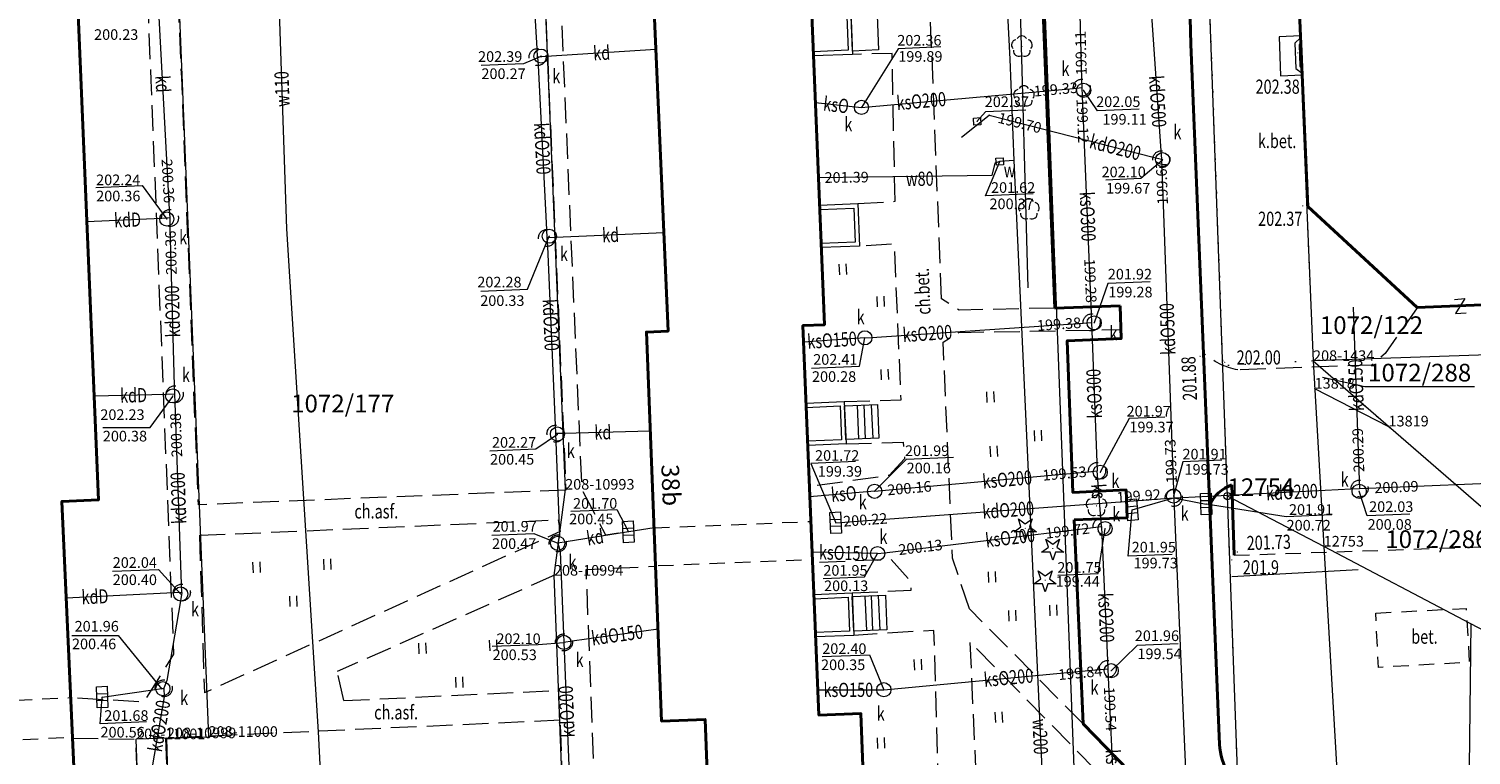
# Model space of a CAD drawing. Extents: x 7571597 to 7572970, y 5542839 to 5545253.
# Drawn here: x 7572388 to 7572490, y 5543915 to 5543966 of the extents above; entities that cross this region are included whole.
import ezdxf
from ezdxf.enums import TextEntityAlignment as Align

# ---------------------------------------------------------------- set-up
doc = ezdxf.new("R2010")
doc.units = 0
doc.header["$MEASUREMENT"] = 0
for name, pattern in [('DGN Style 1', [1.089246, 0.001812, -1.087434]), ('DGN Style 2', [1.81239, 1.087434, -0.724956]), ('DGN Style 3', [2.537346, 1.81239, -0.724956])]:
    doc.linetypes.add(name, pattern=pattern)
for name, color, linetype in [('1', 7, 'Continuous'), ('10', 7, 'Continuous'), ('11', 7, 'Continuous'), ('12', 7, 'Continuous'), ('13', 7, 'Continuous'), ('14', 7, 'Continuous'), ('15', 7, 'Continuous'), ('25', 7, 'Continuous'), ('35', 7, 'Continuous'), ('36', 7, 'Continuous'), ('37', 7, 'Continuous'), ('39', 7, 'Continuous'), ('4', 7, 'Continuous'), ('5', 7, 'Continuous'), ('6', 7, 'Continuous'), ('8', 7, 'Continuous'), ('9', 7, 'Continuous')]:
    doc.layers.add(name, color=color, linetype=linetype)
doc.styles.add('Style-ITALICS', font='ITALICS.shx')
doc.linetypes.add('ZPLOT2', pattern='A,-1.25,[4,dgnlstyle.shx,S=0.008,R=0,X=1.5,Y=0],-1.75', length=3)

# ---------------------------------------------------------------- blocks, each defined once
blk = doc.blocks.new('PUNZG')
at = {"layer": '12', "linetype": 'Continuous', "lineweight": 0}
h = blk.add_hatch(color=3, dxfattribs=at)
edge = h.paths.add_edge_path()
edge.add_arc((0, 0), 0.045, 0, 360)
blk = doc.blocks.new('PHACZ_1')
at = {"layer": '39', "color": 3, "linetype": 'Continuous', "lineweight": 0}
for p, q in [((0.374549, 0.499871), (-0.375548, -0.499827)), ((-0.375176, 0.500139), (0.374549, 0.499871)), ((-0.375548, -0.499827), (0.375176, -0.500139))]:
    blk.add_line(p, q, dxfattribs=at)
blk = doc.blocks.new('PUNGR')
at = {"layer": '10', "color": 3, "linetype": 'Continuous', "lineweight": 0}
blk.add_circle((0, 0), 0.25, dxfattribs=at)
blk = doc.blocks.new('WYSTER')
at = {"layer": '25', "linetype": 'Continuous', "lineweight": 0}
h = blk.add_hatch(color=7, dxfattribs=at)
edge = h.paths.add_edge_path()
edge.add_arc((0, 0), 0.045, 0, 360)
blk = doc.blocks.new('TRAWA1')
at = {"layer": '5', "color": 3, "linetype": 'Continuous', "lineweight": 0}
for p, q in [((-0.265, 0.364), (-0.234, -0.385)), ((0.234, 0.385), (0.265, -0.364))]:
    blk.add_line(p, q, dxfattribs=at)
blk = doc.blocks.new('TRAWA3')
at = {"layer": '5', "color": 3, "linetype": 'Continuous', "lineweight": 0}
for p, q in [((-2.801, 1.189), (-2.77, 0.439)), ((-2.301, 1.209), (-2.27, 0.46)), ((2.195, 1.393), (2.226, 0.644)), ((2.695, 1.414), (2.725, 0.664)), ((-0.201, -1.207), (-0.17, -1.956)), ((0.299, -1.186), (0.33, -1.936))]:
    blk.add_line(p, q, dxfattribs=at)
blk = doc.blocks.new('DRLIS1_2')
at = {"layer": '11', "linetype": 'Continuous', "lineweight": 0}
h = blk.add_hatch(color=3, dxfattribs=at)
edge = h.paths.add_edge_path()
edge.add_arc((0, 0), 0.045, 0, 360)
at = {"layer": '11', "color": 3, "linetype": 'Continuous', "lineweight": 0}
for centre, start, end in [((-0.357, 0.116), 102.04767, 221.95126), ((0, 0.375), 30.14713, 149.85287), ((0.357, 0.116), 318.04874, 77.95233), ((-0.22, -0.303), 174.19841, 293.72291), ((0.22, -0.303), 246.27709, 5.68766)]:
    blk.add_arc(centre, 0.375, start, end, dxfattribs=at)
blk = doc.blocks.new('DRIGL1_52')
at = {"layer": '10', "linetype": 'Continuous', "lineweight": 0}
h = blk.add_hatch(color=3, dxfattribs=at)
edge = h.paths.add_edge_path()
edge.add_arc((0, 0), 0.0448, 180, 540)
at = {"layer": '10', "color": 3, "linetype": 'Continuous', "lineweight": 0, "flags": 128}
blk.add_lwpolyline([(-0.487, 0.671), (0, 0.317), (0.487, 0.671), (0.301, 0.098), (0.788, -0.256), (0.186, -0.256), (0, -0.829), (-0.186, -0.256), (-0.789, -0.256), (-0.301, 0.099)], close=True, dxfattribs=at)
blk = doc.blocks.new('PUNWYS')
at = {"layer": '13', "linetype": 'Continuous', "lineweight": 0}
h = blk.add_hatch(color=33, dxfattribs=at)
edge = h.paths.add_edge_path()
edge.add_arc((0, 0), 0.045, 0, 360)
blk = doc.blocks.new('PUNWP')
at = {"layer": '14', "linetype": 'Continuous', "lineweight": 0}
h = blk.add_hatch(color=7, dxfattribs=at)
edge = h.paths.add_edge_path()
edge.add_arc((0, 0), 0.05, 0, 360)
blk = doc.blocks.new('KARMNZ_4')
at = {"layer": '4', "color": 7, "linetype": 'Continuous', "lineweight": 0, "flags": 128}
blk.add_lwpolyline([(-0.265, 0.234), (0.234, 0.265), (0.264, -0.235), (-0.235, -0.265)], close=True, dxfattribs=at)
blk = doc.blocks.new('PUNTW')
at = {"layer": '6', "linetype": 'Continuous', "lineweight": 0}
h = blk.add_hatch(color=7, dxfattribs=at)
edge = h.paths.add_edge_path()
edge.add_arc((0, 0), 0.05, 0, 360)
blk = doc.blocks.new('KARMNZ_14')
at = {"layer": '4', "color": 7, "linetype": 'Continuous', "lineweight": 0, "flags": 128}
blk.add_lwpolyline([(-0.249231, 0.249927), (0.250924, 0.249162), (0.250159, -0.250994), (-0.249996, -0.250229)], close=True, dxfattribs=at)
blk = doc.blocks.new('PUNTW_1')
at = {"layer": '6', "linetype": 'Continuous', "lineweight": 0}
h = blk.add_hatch(color=7, dxfattribs=at)
edge = h.paths.add_edge_path()
edge.add_arc((0, 0), 0.045, 0, 360)
blk = doc.blocks.new('KRATKA_16')
at = {"layer": '4', "color": 7, "linetype": 'Continuous', "lineweight": 0}
for p, q in [((-0.249259, -0.375734), (-0.249584, 0.374444)), ((0.249203, 0.374735), (0.249529, -0.375443))]:
    blk.add_line(p, q, dxfattribs=at)
at = {"layer": '4', "color": 7, "linetype": 'Continuous', "lineweight": 0, "flags": 128}
blk.add_lwpolyline([(-0.74937, 0.374209), (0.749987, 0.374915), (0.749314, -0.375207), (-0.748989, -0.374971)], close=True, dxfattribs=at)
blk = doc.blocks.new('KARMNO')
at = {"layer": '4', "color": 7, "linetype": 'Continuous', "lineweight": 0}
blk.add_circle((0, 0), 0.5, dxfattribs=at)
blk = doc.blocks.new('KRATKA_57')
at = {"layer": '4', "color": 7, "linetype": 'Continuous', "lineweight": 0}
for p, q in [((-0.249942, -0.37547), (-0.249496, 0.374088)), ((0.250941, 0.375431), (0.250456, -0.375127))]:
    blk.add_line(p, q, dxfattribs=at)
at = {"layer": '4', "color": 7, "linetype": 'Continuous', "lineweight": 0, "flags": 128}
blk.add_lwpolyline([(-0.748856, 0.374705), (0.7503, 0.374814), (0.749855, -0.374745), (-0.7503, -0.374814)], close=True, dxfattribs=at)
blk = doc.blocks.new('KRATKA_59')
at = {"layer": '4', "color": 7, "linetype": 'Continuous', "lineweight": 0}
for p, q in [((-0.249515, -0.373726), (-0.249178, 0.375466)), ((0.249347, 0.37513), (0.249796, -0.37468))]:
    blk.add_line(p, q, dxfattribs=at)
at = {"layer": '4', "color": 7, "linetype": 'Continuous', "lineweight": 0, "flags": 128}
blk.add_lwpolyline([(-0.749893, 0.376253), (0.749895, 0.375747), (0.750511, -0.375467), (-0.750062, -0.374343)], close=True, dxfattribs=at)

msp = doc.modelspace()

# ---------------------------------------------------------------- linework, layer by layer
at = {"layer": '1', "color": 3, "linetype": 'DGN Style 1', "lineweight": 0, "flags": 128}
for points in [[(7572469.544, 5544020.917), (7572472.407, 5543942.183)], [(7572477.813, 5543966.102), (7572478.788, 5543942.524)], [(7572478.788, 5543942.524), (7572472.407, 5543942.183)], [(7572476.075, 5543841.544), (7572472.407, 5543942.183)], [(7572478.788, 5543942.524), (7572541.24, 5543888.396)]]:
    msp.add_lwpolyline(points, dxfattribs=at)
at = {"layer": '1', "color": 1, "linetype": 'Continuous', "lineweight": 40, "flags": 128}
msp.add_lwpolyline([(7572442.609, 5543986.055), (7572444.276, 5543945.084), (7572442.752, 5543945.022), (7572443.879, 5543917.506), (7572446.851, 5543917.619), (7572447.887, 5543890.35), (7572446.658, 5543890.303), (7572446.944, 5543882.784), (7572437.601, 5543872.483), (7572430.168, 5543872.17), (7572430.217, 5543870.992), (7572402.813, 5543869.84), (7572402.347, 5543880.94), (7572429.751, 5543882.091), (7572429.763, 5543881.802), (7572433.353, 5543881.953), (7572437.299, 5543886.433), (7572437.166, 5543889.942), (7572436.876, 5543889.931), (7572435.84, 5543917.2), (7572432.772, 5543917.084), (7572431.698, 5543944.57), (7572433.226, 5543944.632), (7572431.449, 5543985.601)], dxfattribs=at)
for points in [[(7572391.176, 5543976.097), (7572392.991, 5543932.707), (7572390.405, 5543932.602), (7572392.982, 5543875.262), (7572381.919, 5543874.879), (7572379.346, 5543932.11), (7572381.932, 5543932.227), (7572380.117, 5543975.634)], [(7572483.77, 5543975.28), (7572483.91, 5543972.34), (7572477.62, 5543972.05), (7572478.43, 5543953.44), (7572486.14, 5543946.29), (7572542.46, 5543948.6), (7572541.45, 5543973.24), (7572498.32, 5543971.47), (7572498.31, 5543971.86), (7572497.62, 5543971.81), (7572497.49, 5543975.81)]]:
    msp.add_lwpolyline(points, close=True, dxfattribs=at)
at = {"layer": '12', "color": 5, "linetype": 'Continuous', "lineweight": 0, "flags": 128}
for points in [[(7572461.249, 5543878.732), (7572456.615, 5543878.587), (7572448.899, 5543863.69), (7572448.396, 5543863.259), (7572432.458, 5543862.157), (7572404.569, 5543861.355), (7572399.958, 5543860.806), (7572399.206, 5543874.296), (7572398.935, 5543883.112), (7572409.733, 5543892.671), (7572408.535, 5543916.32), (7572406.289, 5543951.866), (7572405.253, 5543982.568), (7572405.121, 5543984.083), (7572405.111, 5543984.313)], [(7572457.037, 5543970.236), (7572457.379, 5543963.855)], [(7572457.379, 5543963.855), (7572457.662, 5543956.691)], [(7572456.654, 5543956.62), (7572456.308, 5543956.505), (7572456.094, 5543955.626), (7572443.854, 5543955.472)], [(7572457.662, 5543956.691), (7572456.654, 5543956.62)], [(7572457.662, 5543956.691), (7572459.881, 5543908.084)]]:
    msp.add_lwpolyline(points, dxfattribs=at)
at = {"layer": '12', "color": 32, "linetype": 'Continuous', "lineweight": 0, "flags": 128}
for points in [[(7572424.012, 5543963.995), (7572423.976, 5543964.594), (7572422.953, 5543982.025), (7572422.917, 5543982.624)], [(7572462.051, 5543976.836), (7572462.068, 5543976.236), (7572462.439, 5543962.431), (7572462.455, 5543961.831)], [(7572466.903, 5543973.702), (7572466.945, 5543973.103), (7572468.035, 5543957.376), (7572468.076, 5543956.777)], [(7572398.043, 5543952.627), (7572398.011, 5543953.227), (7572397.213, 5543968.148), (7572397.182, 5543968.747)], [(7572432.363, 5543964.522), (7572424.611, 5543964.033), (7572424.012, 5543963.995)], [(7572424.012, 5543963.995), (7572424.043, 5543963.396), (7572424.643, 5543951.816), (7572424.674, 5543951.217)], [(7572446.888, 5543960.44), (7572447.386, 5543960.485), (7572461.858, 5543961.778), (7572462.455, 5543961.831)], [(7572462.455, 5543961.831), (7572462.48, 5543961.232), (7572463.12, 5543945.846), (7572463.144, 5543945.246)], [(7572443.638, 5543960.779), (7572446.888, 5543960.44)], [(7572453.946, 5543958.341), (7572455.908, 5543959.899), (7572467.495, 5543956.926), (7572468.076, 5543956.777)], [(7572468.076, 5543956.777), (7572468.098, 5543956.177), (7572468.923, 5543933.451), (7572468.945, 5543932.852)], [(7572398.043, 5543952.627), (7572397.443, 5543952.6), (7572392.169, 5543952.361)], [(7572398.377, 5543940.173), (7572398.361, 5543940.773), (7572398.059, 5543952.028), (7572398.043, 5543952.627)], [(7572432.924, 5543951.585), (7572425.273, 5543951.243), (7572424.674, 5543951.217)], [(7572424.674, 5543951.217), (7572424.7, 5543950.617), (7572425.248, 5543937.989), (7572425.274, 5543937.389)], [(7572481.634, 5543946.335), (7572482.058, 5543934.111), (7572482.079, 5543933.512)], [(7572447.129, 5543944.157), (7572447.628, 5543944.191), (7572462.545, 5543945.206), (7572463.144, 5543945.246)], [(7572463.144, 5543945.246), (7572463.167, 5543944.647), (7572463.511, 5543935.354), (7572463.534, 5543934.754)], [(7572447.129, 5543944.157), (7572442.8, 5543943.856)], [(7572398.377, 5543940.173), (7572397.777, 5543940.158), (7572392.685, 5543940.031)], [(7572398.881, 5543926.168), (7572398.86, 5543926.768), (7572398.399, 5543939.574), (7572398.377, 5543940.173)], [(7572431.972, 5543937.575), (7572425.874, 5543937.406), (7572425.274, 5543937.389)], [(7572425.274, 5543937.389), (7572425.299, 5543936.79), (7572425.562, 5543930.228), (7572425.433, 5543929.642)], [(7572447.82, 5543933.32), (7572448.317, 5543933.366), (7572462.936, 5543934.7), (7572463.534, 5543934.754)], [(7572463.845, 5543930.824), (7572463.534, 5543934.754)], [(7572482.079, 5543933.512), (7572482.678, 5543933.536), (7572493.998, 5543934.008), (7572494.597, 5543934.034)], [(7572447.82, 5543933.32), (7572443.247, 5543932.936)], [(7572445.069, 5543931.096), (7572468.346, 5543932.808), (7572468.945, 5543932.852)], [(7572466.004, 5543932.005), (7572468.368, 5543932.686), (7572468.945, 5543932.852)], [(7572468.945, 5543932.852), (7572469.544, 5543932.882), (7572481.48, 5543933.481), (7572482.079, 5543933.512)], [(7572468.945, 5543932.852), (7572468.97, 5543932.252), (7572471.465, 5543874.201), (7572471.491, 5543873.602)], [(7572468.945, 5543932.852), (7572469.535, 5543932.741), (7572471.238, 5543932.419)], [(7572448.031, 5543928.918), (7572448.527, 5543928.978), (7572463.249, 5543930.752), (7572463.845, 5543930.824)], [(7572463.845, 5543930.824), (7572463.871, 5543930.224), (7572464.259, 5543921.373), (7572464.286, 5543920.774)], [(7572430.424, 5543930.457), (7572426.025, 5543929.738), (7572425.433, 5543929.642)], [(7572425.433, 5543929.642), (7572425.61, 5543929.069), (7572425.844, 5543923.245), (7572425.868, 5543922.645)], [(7572448.031, 5543928.918), (7572443.408, 5543929.014)], [(7572398.881, 5543926.168), (7572398.282, 5543926.14), (7572390.711, 5543925.776)], [(7572398.881, 5543926.168), (7572398.78, 5543925.577), (7572397.823, 5543919.955), (7572397.597, 5543919.399)], [(7572432.518, 5543923.579), (7572426.463, 5543922.729), (7572425.868, 5543922.645)], [(7572425.868, 5543922.645), (7572425.893, 5543922.046), (7572426.382, 5543909.869), (7572426.407, 5543909.27)], [(7572448.468, 5543919.303), (7572463.689, 5543920.718), (7572464.286, 5543920.774)], [(7572464.286, 5543920.774), (7572464.314, 5543920.175), (7572465.105, 5543903.594), (7572465.134, 5543902.995)], [(7572393.252, 5543918.777), (7572397.003, 5543919.314), (7572397.597, 5543919.399)], [(7572397.597, 5543919.399), (7572397.626, 5543918.8), (7572396.645, 5543913.038), (7572396.544, 5543912.447)], [(7572443.806, 5543919.283), (7572448.468, 5543919.303)]]:
    msp.add_lwpolyline(points, dxfattribs=at)
at = {"layer": '14', "color": 7, "linetype": 'Continuous', "lineweight": 0, "flags": 128}
for points in [[(7572452.503, 5543964.705), (7572449.485, 5543964.582), (7572446.888, 5543960.44)], [(7572420.017, 5543963.416), (7572423.038, 5543963.539), (7572424.254, 5543964.06)], [(7572466.512, 5543960.311), (7572463.563, 5543960.19), (7572462.583, 5543961.646)], [(7572458.504, 5543960.243), (7572455.655, 5543960.127), (7572455.041, 5543959.435)], [(7572459.018, 5543954.326), (7572455.646, 5543954.188), (7572456.654, 5543956.62)], [(7572464.145, 5543955.325), (7572466.633, 5543955.427), (7572468.158, 5543956.74)], [(7572392.804, 5543954.779), (7572396.079, 5543954.913), (7572397.815, 5543952.55)], [(7572420.01, 5543947.457), (7572423.301, 5543947.592), (7572424.837, 5543951.335)], [(7572467.274, 5543948.111), (7572464.302, 5543947.99), (7572463.326, 5543945.214)], [(7572443.369, 5543942.02), (7572446.761, 5543942.159), (7572447.129, 5543944.157)], [(7572393.299, 5543937.815), (7572396.646, 5543937.815), (7572398.234, 5543940.005)], [(7572468.317, 5543938.556), (7572465.792, 5543938.452), (7572463.757, 5543934.663)], [(7572420.626, 5543936.175), (7572423.876, 5543936.308), (7572425.414, 5543937.36)], [(7572446.472, 5543935.422), (7572443.322, 5543935.293), (7572445.069, 5543931.096)], [(7572453.396, 5543935.697), (7572450.057, 5543935.56), (7572447.82, 5543933.32)], [(7572472.342, 5543935.517), (7572469.582, 5543935.404), (7572468.94, 5543932.984)], [(7572485.626, 5543931.697), (7572482.617, 5543931.574), (7572482.047, 5543933.32)], [(7572426.353, 5543931.909), (7572429.603, 5543932.042), (7572430.424, 5543930.457)], [(7572468.834, 5543928.861), (7572465.738, 5543928.735), (7572466.004, 5543932.005)], [(7572480.109, 5543931.652), (7572476.894, 5543931.52), (7572471.238, 5543932.419)], [(7572420.77, 5543930.219), (7572423.754, 5543930.341), (7572425.433, 5543929.642)], [(7572460.753, 5543927.394), (7572463.602, 5543927.51), (7572464.101, 5543930.682)], [(7572444.187, 5543927.166), (7572447.094, 5543927.285), (7572448.031, 5543928.918)], [(7572393.972, 5543927.67), (7572397.222, 5543927.803), (7572398.799, 5543926.06)], [(7572391.118, 5543923.137), (7572394.371, 5543923.137), (7572397.474, 5543919.346)], [(7572420.806, 5543922.369), (7572424.062, 5543922.502), (7572425.868, 5543922.645)], [(7572444.124, 5543921.637), (7572447.451, 5543921.773), (7572448.468, 5543919.303)], [(7572469.251, 5543922.552), (7572466.361, 5543922.434), (7572464.531, 5543920.644)], [(7572396.384, 5543917.035), (7572393.11, 5543916.901), (7572393.252, 5543918.777)]]:
    msp.add_lwpolyline(points, dxfattribs=at)
at = {"layer": '15', "color": 3, "linetype": 'Continuous', "lineweight": 0, "flags": 128}
msp.add_lwpolyline([(7572490.197, 5543940.699), (7572482.443, 5543940.699), (7572479.448, 5543941.346)], dxfattribs=at)
at = {"layer": '15', "color": 32, "linetype": 'DGN Style 2', "lineweight": 0}
for centre in [(7572424.012, 5543963.995), (7572462.455, 5543961.831), (7572468.076, 5543956.777), (7572398.043, 5543952.627), (7572424.674, 5543951.217), (7572463.144, 5543945.246), (7572398.377, 5543940.173), (7572425.274, 5543937.389), (7572463.534, 5543934.754), (7572482.079, 5543933.512), (7572468.945, 5543932.852), (7572463.845, 5543930.824), (7572425.433, 5543929.642), (7572398.881, 5543926.168), (7572425.868, 5543922.645), (7572464.286, 5543920.774), (7572397.597, 5543919.399)]:
    msp.add_circle(centre, 0.6, dxfattribs=at)
at = {"layer": '35', "color": 1, "linetype": 'Continuous', "lineweight": 0, "flags": 128}
for points in [[(7572443.381, 5543967.065), (7572446.144, 5543967.178), (7572446.266, 5543964.181), (7572443.504, 5543964.068)], [(7572443.394, 5543966.765), (7572445.856, 5543966.866), (7572445.954, 5543964.468), (7572443.492, 5543964.367)], [(7572477.913, 5543965.345), (7572477.501, 5543964.974), (7572477.57, 5543963.184), (7572478.022, 5543962.856)], [(7572477.93, 5543964.956), (7572477.806, 5543964.845), (7572477.864, 5543963.341), (7572478.005, 5543963.239)], [(7572443.933, 5543953.527), (7572446.629, 5543953.637), (7572446.751, 5543950.64), (7572444.054, 5543950.53)], [(7572443.945, 5543953.227), (7572446.342, 5543953.325), (7572446.439, 5543950.927), (7572444.042, 5543950.829)], [(7572442.977, 5543939.547), (7572445.674, 5543939.657), (7572445.797, 5543936.66), (7572443.099, 5543936.55)], [(7572442.989, 5543939.247), (7572445.387, 5543939.345), (7572445.485, 5543936.948), (7572443.087, 5543936.849)], [(7572443.53, 5543926.029), (7572446.227, 5543926.14), (7572446.35, 5543923.142), (7572443.652, 5543923.032)], [(7572443.542, 5543925.729), (7572445.94, 5543925.828), (7572446.038, 5543923.43), (7572443.64, 5543923.332)]]:
    msp.add_lwpolyline(points, dxfattribs=at)
at = {"layer": '36', "color": 1, "linetype": 'Continuous', "lineweight": 0, "flags": 128}
for points in [[(7572446.157, 5543966.848), (7572447.992, 5543966.922), (7572448.09, 5543964.492), (7572446.257, 5543964.418), (7572446.157, 5543966.848)], [(7572477.907, 5543965.485), (7572476.385, 5543965.424), (7572476.496, 5543962.666), (7572478.027, 5543962.728), (7572477.907, 5543965.485)], [(7572445.686, 5543939.358), (7572448.024, 5543939.453), (7572448.122, 5543937.066)], [(7572448.122, 5543937.066), (7572445.784, 5543936.97), (7572445.686, 5543939.358)], [(7572446.586, 5543939.394), (7572446.683, 5543937.007)], [(7572447.183, 5543937.027), (7572447.085, 5543939.415)], [(7572447.585, 5543939.435), (7572447.682, 5543937.048)], [(7572446.238, 5543925.88), (7572448.576, 5543925.975), (7572448.676, 5543923.538), (7572446.338, 5543923.442), (7572446.238, 5543925.88)], [(7572447.137, 5543925.917), (7572447.237, 5543923.479)], [(7572447.577, 5543925.935), (7572447.677, 5543923.497)], [(7572448.076, 5543925.955), (7572448.176, 5543923.517)]]:
    msp.add_lwpolyline(points, dxfattribs=at)
at = {"layer": '37', "color": 1, "linetype": 'DGN Style 2', "lineweight": 0, "flags": 128}
for points in [[(7572432.24, 5543930.732), (7572443.294, 5543931.184), (7572443.399, 5543928.487), (7572432.345, 5543928.034)], [(7572379.969, 5543918.255), (7572391.03, 5543918.74), (7572391.153, 5543915.92), (7572380.093, 5543915.434)]]:
    msp.add_lwpolyline(points, close=True, dxfattribs=at)
at = {"layer": '4', "color": 3, "linetype": 'ZPLOT2', "lineweight": 0}
for points in [[(7572458.665, 5543947.679), (7572458.08, 5543969.04)], [(7572481.966, 5543927.767), (7572473.058, 5543927.279)]]:
    msp.add_lwpolyline(points, dxfattribs=at)
at = {"layer": '5', "color": 7, "linetype": 'DGN Style 2', "lineweight": 0, "flags": 128}
for points in [[(7572473.225, 5543928.796), (7572496.381, 5543929.591)], [(7572483.22, 5543924.71), (7572489.6, 5543925.05), (7572489.83, 5543921.24), (7572483.41, 5543920.87), (7572483.22, 5543924.71)]]:
    msp.add_lwpolyline(points, dxfattribs=at)
at = {"layer": '6', "color": 3, "linetype": 'Continuous', "lineweight": 0, "flags": 128}
for points in [[(7572457.813, 5544020.487), (7572464.02, 5543858.314)], [(7572476.075, 5543841.544), (7572474.697, 5543879.387), (7572472.743, 5543932.979), (7572469.544, 5544020.917)], [(7572423.963, 5543981.932), (7572425.958, 5543933.436)], [(7572398.137, 5543980.865), (7572400.763, 5543915.972)], [(7572477.813, 5543966.102), (7572478.788, 5543942.524)], [(7572498.725, 5543943.21), (7572478.788, 5543942.524)], [(7572478.788, 5543942.524), (7572541.24, 5543888.396)], [(7572478.788, 5543942.524), (7572479.544, 5543929.415), (7572482.701, 5543875.021), (7572489.356, 5543875.274), (7572501.856, 5543875.775), (7572511.028, 5543876.141), (7572549.045, 5543877.667)], [(7572478.9, 5543940.57), (7572484.12, 5543937.9)], [(7572425.958, 5543933.436), (7572425.166, 5543927.359)], [(7572489.935, 5543923.965), (7572479.544, 5543929.415), (7572472.743, 5543932.979)], [(7572425.166, 5543927.359), (7572426.547, 5543891.428)], [(7572503.773, 5543916.706), (7572489.935, 5543923.965), (7572489.314, 5543871.419), (7572500.843, 5543865.066), (7572502.353, 5543880.99)], [(7572397.825, 5543915.872), (7572395.646, 5543915.803)], [(7572397.828, 5543854.424), (7572395.646, 5543915.803)], [(7572397.825, 5543915.872), (7572400.763, 5543915.972)], [(7572398.5, 5543891.29), (7572397.825, 5543915.872)]]:
    msp.add_lwpolyline(points, dxfattribs=at)
at = {"layer": '6', "color": 7, "linetype": 'Continuous', "lineweight": 40, "flags": 128}
for points in [[(7572460.541, 5543946.261), (7572459.635, 5543969.612)], [(7572470.165, 5543964.909), (7572470.018, 5543970.457)], [(7572472.17, 5543915.442), (7572470.165, 5543964.909)], [(7572465.172, 5543946.43), (7572460.541, 5543946.261)], [(7572461.914, 5543931.295), (7572465.65, 5543931.448), (7572465.58, 5543933.417), (7572461.824, 5543933.243), (7572461.426, 5543943.955), (7572465.223, 5543944.1), (7572465.172, 5543946.43)], [(7572473.052, 5543933.763), (7572473.225, 5543928.796)], [(7572466.565, 5543911.092), (7572466.581, 5543911.891), (7572466.576, 5543912.741), (7572462.554, 5543916.88), (7572461.914, 5543931.295)]]:
    msp.add_lwpolyline(points, dxfattribs=at)
at = {"layer": '6', "color": 7, "linetype": 'Continuous', "lineweight": 40, "extrusion": (0, 0, -1)}
for centre, radius, start, end in [((-7572473.922, 5543931.233), 2.675231, 24.400806, 71.020717), ((-7572477.311, 5543915.859), 5.157751, 331.101353, 355.369486)]:
    msp.add_arc(centre, radius, start, end, dxfattribs=at)
at = {"layer": '8', "color": 7, "linetype": 'DGN Style 3', "lineweight": 0, "flags": 128}
for points in [[(7572432.24, 5543930.732), (7572428.842, 5543930.222), (7572427.149, 5543933.435), (7572424.959, 5543984.265)], [(7572423.95, 5543982.002), (7572426.009, 5543933.408)], [(7572395.905, 5543980.864), (7572396.694, 5543962.332), (7572398.292, 5543921.806), (7572396.179, 5543918.417), (7572391.028, 5543918.74)], [(7572398.035, 5543980.911), (7572398.846, 5543962.56), (7572400.022, 5543932.365)], [(7572452.548, 5543946.904), (7572451.664, 5543969.225), (7572459.635, 5543969.612)], [(7572446.629, 5543953.637), (7572449.262, 5543953.807), (7572449.052, 5543964.239), (7572446.266, 5543964.181)], [(7572445.674, 5543939.657), (7572449.692, 5543939.778), (7572449.213, 5543950.779), (7572446.751, 5543950.64)], [(7572460.541, 5543946.261), (7572453.801, 5543946.115), (7572452.548, 5543946.904)], [(7572486.138, 5543946.288), (7572483.89, 5543943.063), (7572482.953, 5543942.234), (7572473.469, 5543941.896)], [(7572454.515, 5543925.018), (7572453.318, 5543928.591), (7572452.663, 5543943.857), (7572453.756, 5543944.542), (7572465.216, 5543944.741)], [(7572445.797, 5543936.66), (7572449.844, 5543936.787), (7572449.928, 5543935.618), (7572448.835, 5543934.433), (7572443.218, 5543933.647)], [(7572426.009, 5543933.408), (7572400.022, 5543932.365)], [(7572400.12, 5543930.207), (7572425.475, 5543931.305), (7572425.599, 5543930.469), (7572400.475, 5543919.083)], [(7572400.12, 5543930.207), (7572400.475, 5543919.083)], [(7572428.811, 5543891.62), (7572427.449, 5543927.787), (7572432.345, 5543928.023)], [(7572446.227, 5543926.14), (7572450.41, 5543926.334), (7572450.372, 5543926.95), (7572448.969, 5543928.519), (7572443.438, 5543928.263)], [(7572425.205, 5543927.391), (7572409.862, 5543920.578)], [(7572462.554, 5543916.88), (7572454.515, 5543925.018)], [(7572452.334, 5543912.288), (7572452.012, 5543923.494), (7572446.35, 5543923.142)], [(7572465.172, 5543911.843), (7572454.55, 5543922.687), (7572455.001, 5543912.408)], [(7572410.325, 5543918.535), (7572409.862, 5543920.578)], [(7572410.325, 5543918.535), (7572425.508, 5543919.247)], [(7572425.604, 5543917.139), (7572397.734, 5543915.878)], [(7572402.83, 5543888.455), (7572423.982, 5543889.301), (7572426.661, 5543891.332), (7572425.604, 5543917.139)], [(7572391.156, 5543915.874), (7572395.615, 5543915.812), (7572396.914, 5543875.043)], [(7572397.734, 5543915.878), (7572398.423, 5543891.217), (7572402.83, 5543888.455)]]:
    msp.add_lwpolyline(points, dxfattribs=at)
at = {"layer": '8', "color": 7, "linetype": 'DGN Style 3', "lineweight": 0, "extrusion": (0, 0, -1)}
msp.add_arc((-7572474.421, 5543946.857), 5.051602, 280.859981, 311.870147, dxfattribs=at)

# ---------------------------------------------------------------- block references
at = {"layer": '10', "color": 3, "linetype": 'Continuous', "lineweight": 0}
for name, p in [('PUNGR', (7572472.743, 5543932.979)), ('DRIGL1_52', (7572458.459, 5543930.699)), ('DRIGL1_52', (7572460.398, 5543929.274)), ('DRIGL1_52', (7572459.862, 5543927.034))]:
    msp.add_blockref(name, p, dxfattribs=at)
at = {"layer": '11', "color": 3, "linetype": 'Continuous', "lineweight": 0}
for p in [(7572458.221, 5543964.735), (7572458.365, 5543961.214), (7572458.715, 5543953.233), (7572463.49, 5543932.287)]:
    msp.add_blockref('DRLIS1_2', p, dxfattribs=at)
at = {"layer": '12', "color": 3, "linetype": 'Continuous', "lineweight": 0}
for p in [(7572478.788, 5543942.524), (7572478.9, 5543940.57), (7572484.12, 5543937.9), (7572425.958, 5543933.436), (7572479.544, 5543929.415), (7572425.166, 5543927.359), (7572395.646, 5543915.803), (7572397.825, 5543915.872), (7572400.763, 5543915.972)]:
    msp.add_blockref('PUNZG', p, dxfattribs=at)
at = {"layer": '13', "color": 33, "linetype": 'Continuous', "lineweight": 0}
msp.add_blockref('PUNWYS', (7572473.054, 5543928.47), dxfattribs=at)
at = {"layer": '14', "color": 7, "linetype": 'Continuous', "lineweight": 0}
for p in [(7572424.254, 5543964.06), (7572462.439, 5543962.431), (7572461.858, 5543961.778), (7572462.583, 5543961.646), (7572446.888, 5543960.44), (7572462.48, 5543961.232), (7572455.908, 5543959.899), (7572468.158, 5543956.74), (7572443.854, 5543955.472), (7572468.098, 5543956.177), (7572398.011, 5543953.227), (7572397.815, 5543952.55), (7572398.059, 5543952.028), (7572424.837, 5543951.335), (7572462.545, 5543945.206), (7572463.12, 5543945.846), (7572463.326, 5543945.214), (7572447.129, 5543944.157), (7572398.236, 5543940.058), (7572398.399, 5543939.574), (7572425.414, 5543937.36), (7572462.936, 5543934.7), (7572463.757, 5543934.663), (7572482.058, 5543934.111), (7572447.82, 5543933.32), (7572448.317, 5543933.366), (7572468.346, 5543932.808), (7572468.923, 5543933.451), (7572468.94, 5543932.984), (7572482.047, 5543933.32), (7572482.678, 5543933.536), (7572466.004, 5543932.005), (7572471.238, 5543932.419), (7572445.069, 5543931.096), (7572445.069, 5543931.096), (7572463.249, 5543930.752), (7572430.424, 5543930.457), (7572464.101, 5543930.682), (7572425.433, 5543929.642), (7572448.031, 5543928.918), (7572448.527, 5543928.978), (7572398.799, 5543926.06), (7572425.868, 5543922.645), (7572463.689, 5543920.718), (7572464.531, 5543920.644), (7572464.314, 5543920.175), (7572393.252, 5543918.777), (7572397.541, 5543919.373), (7572448.468, 5543919.303)]:
    msp.add_blockref('PUNWP', p, dxfattribs=at)
at = {"layer": '25', "color": 7, "linetype": 'Continuous', "lineweight": 0}
for p in [(7572477.718, 5543964.282), (7572478.061, 5543953.475), (7572470.811, 5543942.851), (7572472.553, 5543942.429), (7572473.437, 5543929.031)]:
    msp.add_blockref('WYSTER', p, dxfattribs=at)
at = {"layer": '39', "color": 3, "linetype": 'Continuous', "lineweight": 0, "xscale": 0.9999979999999999, "yscale": 0.9999979999999999, "zscale": 0.9999979999999999, "rotation": 4.395656}
msp.add_blockref('PHACZ_1', (7572489.187, 5543946.404), dxfattribs=at)
at = {"layer": '4', "color": 7, "linetype": 'Continuous', "lineweight": 0}
for name, p in [('KARMNO', (7572424.254, 5543964.06)), ('KARMNO', (7572462.583, 5543961.646)), ('KARMNO', (7572446.888, 5543960.44)), ('KARMNZ_4', (7572456.654, 5543956.62)), ('KARMNO', (7572468.158, 5543956.74)), ('KARMNO', (7572397.815, 5543952.55)), ('KARMNO', (7572424.837, 5543951.335)), ('KARMNO', (7572463.326, 5543945.214)), ('KARMNO', (7572447.129, 5543944.157)), ('KARMNO', (7572398.236, 5543940.058)), ('KARMNO', (7572425.414, 5543937.36)), ('KARMNO', (7572463.757, 5543934.663)), ('KARMNO', (7572447.82, 5543933.32)), ('KARMNO', (7572468.94, 5543932.984)), ('KARMNO', (7572482.047, 5543933.32)), ('KARMNO', (7572464.101, 5543930.682)), ('KARMNO', (7572425.433, 5543929.642)), ('KARMNO', (7572448.031, 5543928.918)), ('KARMNO', (7572398.799, 5543926.06)), ('KARMNO', (7572425.868, 5543922.645)), ('KARMNO', (7572464.531, 5543920.644)), ('KARMNO', (7572397.541, 5543919.373)), ('KARMNO', (7572448.468, 5543919.303))]:
    msp.add_blockref(name, p, dxfattribs=at)
for name, p, rotation in [('KARMNZ_14', (7572455.067, 5543959.447), 183.6978100000001), ('KRATKA_16', (7572445.069, 5543931.096), 272.286856)]:
    msp.add_blockref(name, p, dxfattribs=dict(at, rotation=rotation))
for name, p, xscale, yscale, zscale, rotation in [('KRATKA_59', (7572471.238, 5543932.419), 0.9999979999999999, 0.9999979999999999, 0.9999979999999999, 271.60798), ('KRATKA_57', (7572466.004, 5543932.005), 1.000003, 1.000003, 1.000003, 275.116093), ('KRATKA_57', (7572430.424, 5543930.457), 0.999999, 0.999999, 0.999999, 273.017359), ('KRATKA_59', (7572393.252, 5543918.777), 1.000001, 1.000001, 1.000001, 272.1851250000001)]:
    msp.add_blockref(name, p, dxfattribs=dict(at, xscale=xscale, yscale=yscale, zscale=zscale, rotation=rotation))
at = {"layer": '5', "color": 3, "linetype": 'Continuous', "lineweight": 0}
for name, p in [('TRAWA1', (7572445.562, 5543948.996)), ('TRAWA1', (7572448.231, 5543946.726)), ('TRAWA1', (7572448.526, 5543941.568)), ('TRAWA1', (7572455.989, 5543939.983)), ('TRAWA1', (7572459.342, 5543937.248)), ('TRAWA1', (7572456.229, 5543936.135)), ('TRAWA3', (7572406.681, 5543927.127)), ('TRAWA1', (7572456.093, 5543927.268)), ('TRAWA1', (7572457.535, 5543924.537)), ('TRAWA1', (7572460.429, 5543924.901)), ('TRAWA3', (7572418.402, 5543921.404)), ('TRAWA1', (7572450.861, 5543921.064)), ('TRAWA1', (7572456.582, 5543917.359)), ('TRAWA1', (7572448.26, 5543915.541))]:
    msp.add_blockref(name, p, dxfattribs=at)
at = {"layer": '6', "color": 7, "linetype": 'Continuous', "lineweight": 0}
for name, p in [('PUNTW', (7572424.254, 5543964.06)), ('PUNTW', (7572462.583, 5543961.646)), ('PUNTW', (7572446.888, 5543960.44)), ('PUNTW_1', (7572455.067, 5543959.447)), ('PUNTW', (7572456.654, 5543956.62)), ('PUNTW', (7572468.158, 5543956.74)), ('PUNTW', (7572397.815, 5543952.55)), ('PUNTW', (7572424.837, 5543951.335)), ('PUNTW', (7572463.326, 5543945.214)), ('PUNTW', (7572447.129, 5543944.157)), ('PUNTW', (7572398.236, 5543940.058)), ('PUNTW', (7572425.414, 5543937.36)), ('PUNTW', (7572463.757, 5543934.663)), ('PUNTW', (7572447.82, 5543933.32)), ('PUNTW', (7572468.94, 5543932.984)), ('PUNTW', (7572482.047, 5543933.32)), ('PUNTW', (7572466.004, 5543932.005)), ('PUNTW', (7572471.238, 5543932.419)), ('PUNTW', (7572445.069, 5543931.096)), ('PUNTW', (7572430.424, 5543930.457)), ('PUNTW', (7572464.101, 5543930.682)), ('PUNTW', (7572425.433, 5543929.642)), ('PUNTW', (7572448.031, 5543928.918)), ('PUNTW', (7572398.799, 5543926.06)), ('PUNTW', (7572425.868, 5543922.645)), ('PUNTW', (7572464.531, 5543920.644)), ('PUNTW', (7572393.252, 5543918.777)), ('PUNTW', (7572397.541, 5543919.373)), ('PUNTW', (7572448.468, 5543919.303))]:
    msp.add_blockref(name, p, dxfattribs=at)

# ---------------------------------------------------------------- texts
at = {"layer": '11', "color": 3, "linetype": 'Continuous', "lineweight": 13, "style": 'Style-ITALICS'}
msp.add_text('12754', height=1.249998, dxfattribs=at).set_placement((7572472.743, 5543932.979))
at = {"layer": '13', "color": 7, "linetype": 'Continuous', "lineweight": 13, "style": 'Style-ITALICS'}
for s, height, rotation, width, p in [('kd', 1.000002, 3.612583, 0.749999, (7572428.534146, 5543964.280563)), ('kd', 1.000002, 273.060836, 0.749999, (7572397.537876, 5543962.089757)), ('w110', 1.000002, 91.9335, 0.749999, (7572405.955506, 5543961.734443)), ('kdO500', 0.99999, 273.964819, 0.749995, (7572467.812507, 5543960.860713)), ('ksO200', 0.999996, 5.105008, 0.749997, (7572451.112886, 5543960.886905)), ('ksO', 0.999996, 353.276944, 0.749997, (7572445.102016, 5543960.606198)), ('kdO200', 1.000002, 272.966356, 0.749999, (7572424.346531, 5543957.523308)), ('kdO200', 1.000002, 345.611536, 0.749999, (7572464.820736, 5543957.611783)), ('w80', 0.99999, 0.721792, 0.749995, (7572451.008245, 5543955.393006)), ('ksO300', 1.000002, 272.378328, 0.749999, (7572462.87345, 5543952.729948)), ('kdD', 1.000002, 2.593397, 0.749999, (7572395.040498, 5543952.490765)), ('kd', 0.999996, 2.560756, 0.749997, (7572429.163818, 5543951.416583)), ('kdO200', 0.999996, 91.534664, 0.749997, (7572398.218948, 5543946.022928)), ('kdO200', 1.000002, 272.488853, 0.749999, (7572424.939737, 5543945.067432)), ('kdO500', 0.999996, 92.079278, 0.749997, (7572468.511417, 5543944.783836)), ('ksO200', 0.999996, 3.892072, 0.749997, (7572451.545384, 5543944.467287)), ('ksO150', 0.999996, 3.981142, 0.749997, (7572444.809694, 5543943.996686)), ('kdO150', 1.000002, 91.987825, 0.749999, (7572481.824974, 5543940.805504)), ('ksO300', 1.000002, 92.122022, 0.749999, (7572463.33042, 5543940.2146)), ('kdD', 0.999996, 1.432825, 0.749997, (7572395.466231, 5543940.099546)), ('kd', 0.99999, 1.592433, 0.749995, (7572428.619575, 5543937.48116)), ('kdO200', 1.000002, 92.062142, 0.749999, (7572398.640517, 5543932.838822)), ('ksO200', 1.000002, 5.213622, 0.749999, (7572457.182653, 5543934.159174)), ('kdO200', 0.999996, 2.871161, 0.749997, (7572477.294659, 5543933.265581)), ('ksO', 0.999996, 4.804081, 0.749997, (7572445.635318, 5543933.135745)), ('ks', 0.999996, 274.524069, 0.749997, (7572463.6461, 5543933.323842)), ('kdO200', 1.000002, 4.20725, 0.749999, (7572457.255444, 5543931.997781)), ('kd', 0.999996, 9.277469, 0.749997, (7572428.071308, 5543930.071754)), ('ksO200', 0.999996, 6.872903, 0.749997, (7572457.390831, 5543930.045745)), ('ksO150', 0.999996, 358.810753, 0.749997, (7572445.639295, 5543928.966739)), ('kdD', 1.000002, 2.751981, 0.749999, (7572392.741004, 5543925.8721)), ('ksO200', 1.000002, 272.511944, 0.749999, (7572464.17729, 5543924.38919)), ('kdO150', 0.99999, 7.992878, 0.749995, (7572429.6275, 5543923.172927)), ('ksO200', 0.999996, 5.313456, 0.749997, (7572457.276488, 5543920.153168)), ('ksO150', 1.000002, 0.241817, 0.749999, (7572445.96215, 5543919.290738)), ('kdO200', 1.000002, 80.332428, 0.749999, (7572397.274541, 5543916.743369)), ('kdO200', 1.000002, 92.305531, 0.749999, (7572426.063954, 5543917.756408)), ('w200', 1.000002, 272.614625, 0.749999, (7572459.520475, 5543915.983927)), ('ksO200', 0.99999, 272.730378, 0.749995, (7572464.709953, 5543913.330431))]:
    msp.add_text(s, height=height, rotation=rotation, dxfattribs=dict(at, width=width)).set_placement(p, align=Align.MIDDLE_CENTER)
at = {"layer": '13', "color": 3, "linetype": 'Continuous', "lineweight": 0, "style": 'Style-ITALICS'}
for s, p in [('208-1434', (7572478.788, 5543942.524)), ('13818', (7572478.9, 5543940.57)), ('13819', (7572484.12, 5543937.9)), ('208-10993', (7572425.958, 5543933.436)), ('12753', (7572479.544, 5543929.415)), ('208-10994', (7572425.166, 5543927.359)), ('208-11001', (7572395.646, 5543915.803)), ('208-10999', (7572397.825, 5543915.872)), ('208-11000', (7572400.763, 5543915.972))]:
    msp.add_text(s, height=0.75, dxfattribs=at).set_placement(p)
at = {"layer": '13', "color": 33, "linetype": 'Continuous', "lineweight": 0, "style": 'Style-ITALICS', "width": 0.749999}
msp.add_text('201.9', height=1.000002, dxfattribs=at).set_placement((7572473.828, 5543927.945001), align=Align.MIDDLE_LEFT)
at = {"layer": '14', "color": 32, "linetype": 'Continuous', "lineweight": 0, "style": 'Style-ITALICS'}
for s, p in [('200.23', (7572392.681, 5543965.581)), ('199.89', (7572449.489, 5543964.034)), ('200.27', (7572420.042, 5543962.816)), ('199.11', (7572463.912, 5543959.596)), ('200.36', (7572392.829, 5543954.179)), ('199.67', (7572464.169, 5543954.726)), ('200.33', (7572419.958, 5543946.786)), ('199.28', (7572464.326, 5543947.39)), ('200.28', (7572443.393, 5543941.421)), ('199.37', (7572465.817, 5543937.853)), ('200.38', (7572393.299, 5543937.215)), ('200.45', (7572420.651, 5543935.576)), ('199.39', (7572443.805, 5543934.724)), ('200.16', (7572450.082, 5543934.961)), ('199.73', (7572469.712, 5543934.864)), ('200.45', (7572426.24, 5543931.362)), ('200.72', (7572476.919, 5543930.92)), ('200.08', (7572482.642, 5543930.975)), ('200.47', (7572420.794, 5543929.619)), ('199.73', (7572466.108, 5543928.248)), ('200.40', (7572393.997, 5543927.07)), ('200.13', (7572444.248, 5543926.642)), ('199.44', (7572460.605, 5543926.953)), ('200.46', (7572391.118, 5543922.537)), ('200.53', (7572420.83, 5543921.769)), ('199.54', (7572466.385, 5543921.835)), ('200.35', (7572444.033, 5543921.062)), ('200.56', (7572393.134, 5543916.301))]:
    msp.add_text(s, height=0.75, dxfattribs=at).set_placement(p, align=Align.MIDDLE_LEFT)
for s, height, rotation, p in [('199.11', 0.75, 91.538989, (7572462.430135, 5543962.710929)), ('199.33', 0.749994, 5.105008, (7572459.061632, 5543961.570509)), ('199.12', 0.75, 272.381017, (7572462.446676, 5543961.036579)), ('199.70', 0.75, 345.611536, (7572456.560186, 5543959.731237)), ('200.36', 0.75, 273.060836, (7572397.820465, 5543956.797024)), ('199.67', 0.749994, 92.079278, (7572468.16825, 5543953.563394)), ('200.36', 0.75, 91.534664, (7572398.150135, 5543948.608957)), ('199.28', 0.75, 272.381017, (7572462.998676, 5543949.754579)), ('199.38', 0.75, 3.892072, (7572459.288546, 5543945.022135)), ('200.38', 0.75, 92.062142, (7572398.536243, 5543935.727506)), ('199.73', 0.749994, 92.079278, (7572468.80325, 5543933.885394)), ('200.29', 0.75, 91.987825, (7572482.038226, 5543934.663992)), ('199.53', 0.75, 5.213622, (7572459.676924, 5543934.434449)), ('200.16', 0.75, 5.213622, (7572448.719924, 5543933.401449)), ('200.09', 0.75, 2.389325, (7572483.119366, 5543933.553674)), ('199.92', 0.75, 4.20725, (7572464.913488, 5543932.876989)), ('200.22', 0.75, 4.20725, (7572445.597488, 5543931.187989)), ('199.72', 0.749994, 6.872903, (7572459.890125, 5543930.336302)), ('200.13', 0.749994, 6.872903, (7572449.505125, 5543929.179302)), ('199.84', 0.749994, 5.313456, (7572460.788274, 5543920.350386)), ('199.54', 0.75, 272.730378, (7572464.386574, 5543919.494864))]:
    msp.add_text(s, height=height, rotation=rotation, dxfattribs=at).set_placement(p, align=Align.MIDDLE_LEFT)
at = {"layer": '14', "color": 5, "linetype": 'Continuous', "lineweight": 0, "style": 'Style-ITALICS'}
msp.add_text('201.39', height=0.75, rotation=0.719531, dxfattribs=at).set_placement((7572444.279291, 5543955.47797), align=Align.MIDDLE_LEFT)
msp.add_text('200.37', height=0.75, dxfattribs=at).set_placement((7572455.933, 5543953.621), align=Align.MIDDLE_LEFT)
at = {"layer": '14', "color": 7, "linetype": 'Continuous', "lineweight": 13, "style": 'Style-ITALICS'}
msp.add_text('38b', height=1.249998, rotation=272.237583, dxfattribs=at).set_placement((7572433.426777, 5543933.749077), align=Align.MIDDLE_CENTER)
at = {"layer": '15', "color": 3, "linetype": 'Continuous', "lineweight": 13, "style": 'Style-ITALICS'}
for s, p in [('1072/122', (7572482.915678, 5543945.052999)), ('1072/288', (7572486.319884, 5543941.698999)), ('1072/177', (7572410.24429, 5543939.517999)), ('1072/286', (7572487.537083, 5543929.933999))]:
    msp.add_text(s, height=1.249998, dxfattribs=at).set_placement(p, align=Align.MIDDLE_CENTER)
at = {"layer": '25', "color": 7, "linetype": 'Continuous', "lineweight": 0, "style": 'Style-ITALICS', "width": 0.749999}
for s, p in [('202.38', (7572476.288778, 5543961.901001)), ('202.37', (7572476.473182, 5543952.570001)), ('202.00', (7572474.952112, 5543942.773001))]:
    msp.add_text(s, height=1.000002, dxfattribs=at).set_placement(p, align=Align.MIDDLE_CENTER)
at = {"layer": '25', "color": 7, "linetype": 'Continuous', "lineweight": 0, "style": 'Style-ITALICS'}
for s, height, rotation, width, p in [('201.88', 0.999996, 92.320667, 0.749997, (7572470.038397, 5543941.287674)), ('201.73', 1.000002, 1.967958, 0.749999, (7572475.661103, 5543929.709604))]:
    msp.add_text(s, height=height, rotation=rotation, dxfattribs=dict(at, width=width)).set_placement(p, align=Align.MIDDLE_CENTER)
at = {"layer": '5', "color": 7, "linetype": 'Continuous', "lineweight": 13, "style": 'Style-ITALICS', "width": 0.749999}
for s, p in [('k', (7572461.013, 5543963.164001)), ('k', (7572425.044, 5543962.638001)), ('k', (7572445.682, 5543959.239001)), ('k', (7572468.925, 5543958.692001)), ('w', (7572456.937, 5543956.003001)), ('k', (7572398.691, 5543951.255001)), ('k', (7572425.586, 5543950.078001)), ('k', (7572446.544, 5543945.623001)), ('k', (7572464.406, 5543944.474001)), ('k', (7572398.884, 5543941.530001)), ('k', (7572426.073, 5543936.179001)), ('k', (7572464.546, 5543934.051001)), ('k', (7572480.733, 5543934.147001)), ('k', (7572446.693, 5543932.550001)), ('k', (7572464.604, 5543931.695001)), ('k', (7572469.436, 5543931.736001)), ('k', (7572448.156, 5543930.106001)), ('k', (7572426.188, 5543928.315001)), ('k', (7572399.523, 5543924.989001)), ('k', (7572426.692, 5543921.399001)), ('k', (7572463.068, 5543919.453001)), ('k', (7572398.756, 5543918.723001)), ('k', (7572447.969, 5543917.608001))]:
    msp.add_text(s, height=1.000002, dxfattribs=at).set_placement(p, align=Align.MIDDLE_LEFT)
at = {"layer": '6', "color": 7, "linetype": 'Continuous', "lineweight": 0, "style": 'Style-ITALICS'}
for s, p in [('202.36', (7572449.418, 5543964.802)), ('202.39', (7572419.806, 5543963.654)), ('202.37', (7572455.597, 5543960.463)), ('202.05', (7572463.469, 5543960.465)), ('202.10', (7572463.848, 5543955.5)), ('202.24', (7572392.825, 5543954.941)), ('201.62', (7572456.04, 5543954.401)), ('202.28', (7572419.751, 5543947.72)), ('201.92', (7572464.29, 5543948.281)), ('202.41', (7572443.48, 5543942.256)), ('202.23', (7572393.122, 5543938.357)), ('201.97', (7572465.615, 5543938.601)), ('202.27', (7572420.786, 5543936.396)), ('201.72', (7572443.609, 5543935.47)), ('201.99', (7572449.966, 5543935.809)), ('201.91', (7572469.565, 5543935.566)), ('201.70', (7572426.515, 5543932.085)), ('201.91', (7572477.088, 5543931.654)), ('202.03', (7572482.751, 5543931.858)), ('201.97', (7572420.827, 5543930.468)), ('201.95', (7572465.977, 5543928.995)), ('202.04', (7572393.997, 5543927.909)), ('201.95', (7572444.195, 5543927.354)), ('201.75', (7572460.726, 5543927.562)), ('201.96', (7572391.303, 5543923.409)), ('202.10', (7572421.104, 5543922.526)), ('201.96', (7572466.197, 5543922.74)), ('202.40', (7572444.116, 5543921.827)), ('201.68', (7572393.4, 5543917.101))]:
    msp.add_text(s, height=0.75, dxfattribs=at).set_placement(p)
at = {"layer": '9', "color": 7, "linetype": 'Continuous', "lineweight": 0, "style": 'Style-ITALICS', "width": 0.749999}
for s, p in [('k.bet.', (7572476.251123, 5543958.062001)), ('ch.asf.', (7572412.618193, 5543931.897001)), ('bet.', (7572486.658979, 5543923.047001)), ('ch.asf.', (7572414.015193, 5543917.702001))]:
    msp.add_text(s, height=1.000002, dxfattribs=at).set_placement(p, align=Align.MIDDLE_CENTER)
at = {"layer": '9', "color": 7, "linetype": 'Continuous', "lineweight": 0, "style": 'Style-ITALICS', "width": 0.749994}
msp.add_text('ch.bet.', height=0.999984, rotation=92.366547, dxfattribs=at).set_placement((7572451.208476, 5543947.437375), align=Align.MIDDLE_CENTER)

doc.saveas('drawing.dxf')
